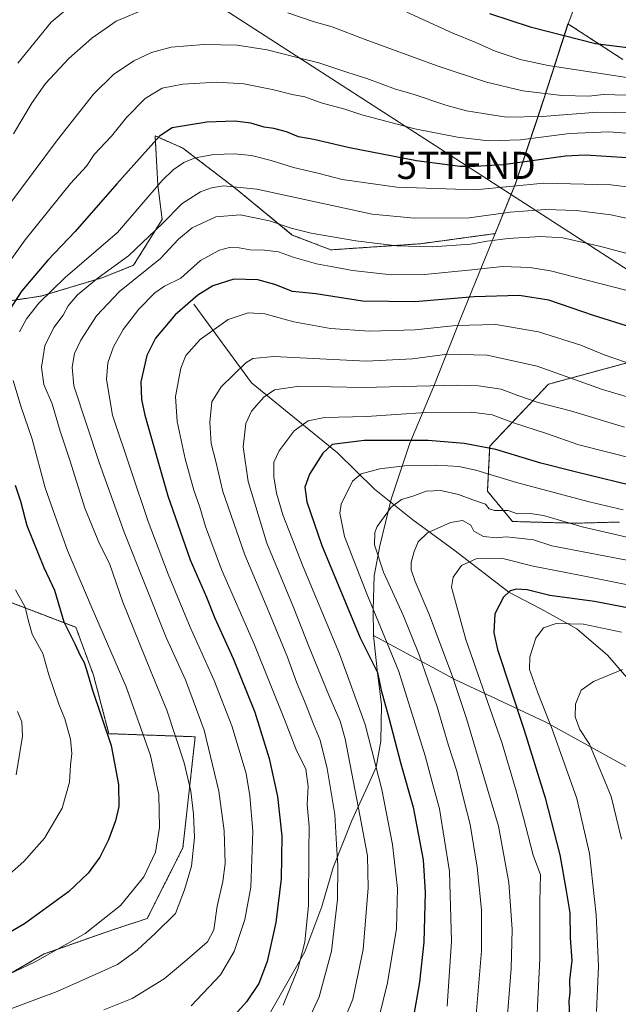
# Model space of a CAD drawing. Units: metres. Extents: x 620605 to 624045, y 4757254 to 4759628.
# Drawn here: x 623537 to 623757, y 4758621 to 4758984 of the extents above; entities that cross this region are included whole.
import ezdxf
from ezdxf.enums import TextEntityAlignment as Align

# ---------------------------------------------------------------- set-up
doc = ezdxf.new("R2010")
doc.units = ezdxf.units.M
doc.header["$MEASUREMENT"] = 0
doc.linetypes.add('TRAZOS', pattern=[0.75, 0.5, -0.25])
doc.layers.get('0').update_dxf_attribs({"lineweight": 5})
for name, color, linetype, lineweight in [('Arbolado forestal', 92, 'TRAZOS', 0), ('Arbolado forestal CxS', 92, 'Continuous', 0), ('Comarca', 2, 'Continuous', 13), ('Comarca CxS', 133, 'Continuous', 0), ('Corriente natural lineal', 142, 'Continuous', 13), ('Curva de nivel maestra', 36, 'Continuous', 30), ('Curva de nivel normal', 36, 'Continuous', 0), ('Entidad de ámbito territorial', 19, 'Continuous', 0), ('Entidad de ámbito territorial CxS', 92, 'Continuous', 0), ('Municipio', 9, 'Continuous', 13), ('Municipio CxS', 142, 'Continuous', 0), ('Pastizal CxS', 92, 'Continuous', 0), ('Tendido', 6, 'Continuous', 0), ('Torre de tendido puntual', 7, 'Continuous', 0)]:
    doc.layers.add(name, color=color, linetype=linetype, lineweight=lineweight)

# ---------------------------------------------------------------- blocks, each defined once
blk = doc.blocks.new('*U150')
at = {"layer": 'Arbolado forestal CxS', "color": 92, "linetype": 'Continuous', "lineweight": 0}
for points in [[(623523.17, 4758626.53, 894.38), (623545.89, 4758639.62, 895.03), (623571.12, 4758648.53, 893.85), (623583.74, 4758652.66, 891.88), (623596.87, 4758678.71, 891.54), (623601.4, 4758719.56, 887.34), (623569.66, 4758720.69, 899.78), (623563.99, 4758742.24, 899.24), (623557.48, 4758759.86, 898.73), (623533.67, 4758768.94, 906.25)], [(623507.3, 4758876.11, 909.83), (623544.72, 4758881.79, 895.42), (623567.39, 4758888.59, 888.97), (623578.73, 4758893.13, 887.4), (623589.26, 4758910.01, 890.35), (623587.66, 4758922.67, 895), (623586.67, 4758940.78, 900.13), (623596.87, 4758936.24, 896.35), (623616.15, 4758921.49, 889.32), (623637.13, 4758904.26, 883.61), (623651.3, 4758898.8, 882.77), (623684.3, 4758901.04, 885.39), (623711.73, 4758904.78, 885.98), (623719.25, 4758923.17, 895.33), (623729.75, 4758954.72, 914.04), (623738.54, 4758982.04, 926.42), (623758.74, 4758968.89, 922.58)], [(623772.52, 4758860.52, 872.48), (623731.41, 4758849.35, 862.65), (623709.76, 4758826.53, 849.41), (623708.93, 4758809.99, 842.07), (623718.14, 4758798.8, 838.73), (623741.05, 4758798.16, 840.11), (623757.58, 4758798.61, 842.22)]]:
    blk.add_polyline3d(points, dxfattribs=at)
blk = doc.blocks.new('*U172')
at = {"layer": 'Curva de nivel normal', "color": 36, "linetype": 'Continuous', "lineweight": 0}
blk.add_polyline3d([(623749.04, 4758618.36, 820), (623749.75, 4758635.16, 820), (623748.89, 4758653.96, 820), (623746.51, 4758676.54, 820), (623741.86, 4758696.86, 820), (623732.72, 4758722.35, 820), (623727.44, 4758735.73, 820), (623724.38, 4758744.34, 820), (623724.52, 4758748.96, 820), (623726.76, 4758755.87, 820), (623729.6, 4758759.61, 820), (623734.27, 4758761.27, 820), (623744.27, 4758760.96, 820), (623758.21, 4758758.03, 820)], dxfattribs=at)
blk = doc.blocks.new('*U189')
at = {"layer": 'Curva de nivel normal', "color": 36, "linetype": 'Continuous', "lineweight": 0}
blk.add_polyline3d([(623758.22, 4758681.85, 815), (623754.47, 4758697.51, 815), (623749.83, 4758708.88, 815), (623746.45, 4758716.78, 815), (623742.89, 4758722.28, 815), (623741.21, 4758726.88, 815), (623741.38, 4758731.55, 815), (623743.36, 4758736.72, 815), (623748, 4758739.94, 815), (623758.68, 4758744.34, 815)], dxfattribs=at)
blk = doc.blocks.new('*U196')
at = {"layer": 'Curva de nivel normal', "color": 36, "linetype": 'Continuous', "lineweight": 0}
for points in [[(623535.58, 4758705.57, 910), (623537.84, 4758719.72, 910), (623537.58, 4758725.1, 910), (623535.97, 4758728.9, 910)], [(623532.88, 4758915.23, 910), (623550.78, 4758939.29, 910), (623563.93, 4758956.1, 910), (623571.38, 4758963.29, 910), (623578.88, 4758968.35, 910), (623585.27, 4758971.5, 910), (623592.52, 4758973.39, 910), (623604.59, 4758974.44, 910), (623616.85, 4758974.15, 910), (623627.89, 4758972.48, 910), (623639.42, 4758969.51, 910), (623646.89, 4758967.6, 910), (623657.52, 4758964.08, 910), (623664.59, 4758961.9, 910), (623675.05, 4758957.99, 910), (623681.57, 4758956.14, 910), (623693.6, 4758952.1, 910), (623701.2, 4758949.94, 910), (623707.36, 4758949.01, 910), (623715.97, 4758947.69, 910), (623729.11, 4758947.84, 910), (623749.53, 4758949.54, 910), (623767.75, 4758949.14, 910)]]:
    blk.add_polyline3d(points, dxfattribs=at)
blk = doc.blocks.new('*U198')
at = {"layer": 'Curva de nivel normal', "color": 36, "linetype": 'Continuous', "lineweight": 0}
for points in [[(623846.58, 4758985.23, 915), (623843.65, 4758975.91, 915), (623838.94, 4758966.54, 915), (623831.81, 4758957.82, 915), (623826.5, 4758953.5, 915), (623821.72, 4758951.47, 915), (623815, 4758950.89, 915), (623798.94, 4758951.79, 915), (623778.94, 4758954.06, 915), (623759.94, 4758955.76, 915), (623751.6, 4758955.96, 915), (623746.29, 4758955.39, 915), (623736.33, 4758955.62, 915), (623721.92, 4758957.38, 915), (623708.62, 4758960.56, 915), (623690.42, 4758966.54, 915), (623663.92, 4758976.21, 915), (623651.78, 4758980.95, 915), (623644.79, 4758982.91, 915), (623635.49, 4758985.99, 915)], [(623583.49, 4758987.62, 915), (623572.38, 4758982.96, 915), (623563.43, 4758976.76, 915), (623554.93, 4758969.2, 915), (623546.26, 4758959.99, 915), (623541.42, 4758953.04, 915), (623534.55, 4758941.49, 915)]]:
    blk.add_polyline3d(points, dxfattribs=at)
blk = doc.blocks.new('*U230')
at = {"layer": 'Curva de nivel normal', "color": 36, "linetype": 'Continuous', "lineweight": 0}
for points in [[(623536.12, 4758967.49, 920), (623548.35, 4758982.64, 920), (623558.06, 4758990.85, 920)], [(623679.29, 4758986.25, 920), (623696.25, 4758978.62, 920), (623704.7, 4758975.07, 920), (623711.79, 4758971.91, 920), (623720.97, 4758968.91, 920), (623731.23, 4758966.68, 920), (623770.64, 4758960.71, 920), (623794.68, 4758959.95, 920), (623807.26, 4758961.4, 920), (623815.02, 4758963.83, 920), (623821.42, 4758967.19, 920), (623828.2, 4758974.08, 920), (623834.5, 4758984.42, 920)]]:
    blk.add_polyline3d(points, dxfattribs=at)
blk = doc.blocks.new('*U236')
at = {"layer": 'Curva de nivel normal', "color": 36, "linetype": 'Continuous', "lineweight": 0}
blk.add_polyline3d([(623652.48, 4758606.23, 860), (623659.36, 4758622.9, 860), (623663.2, 4758641.23, 860), (623665.1, 4758663.9, 860), (623664.81, 4758675.76, 860), (623661.94, 4758690.7, 860), (623656.6, 4758718.76, 860), (623654.7, 4758725.3, 860), (623650.58, 4758734.9, 860), (623643.54, 4758751.9, 860), (623637.51, 4758767.53, 860), (623627.82, 4758790.86, 860), (623620.86, 4758813.48, 860), (623619.02, 4758826.31, 860), (623620.05, 4758834.92, 860), (623622.08, 4758839.36, 860), (623626.69, 4758844.56, 860), (623630.63, 4758847.25, 860), (623639.72, 4758848.59, 860), (623663.04, 4758848.09, 860), (623697.96, 4758849, 860), (623705.65, 4758848.8, 860), (623713.98, 4758847.54, 860), (623720.12, 4758845.15, 860), (623727.65, 4758842.56, 860), (623739.53, 4758839.55, 860), (623759.32, 4758833.47, 860)], dxfattribs=at)
blk = doc.blocks.new('*U249')
at = {"layer": 'Curva de nivel maestra', "color": 36, "linetype": 'Continuous', "lineweight": 30}
blk.add_polyline3d([(623777.59, 4758763.68, 825), (623748.38, 4758769.38, 825), (623731.94, 4758771.55, 825), (623723.6, 4758773.6, 825), (623719.6, 4758773.92, 825), (623717.27, 4758773.23, 825), (623714.9, 4758770.92, 825), (623711.63, 4758764.81, 825), (623711.26, 4758757.85, 825), (623712.63, 4758751.62, 825), (623722.49, 4758721.95, 825), (623730.17, 4758697.13, 825), (623735.59, 4758676.04, 825), (623737.95, 4758662.86, 825), (623739.21, 4758654.68, 825), (623739.37, 4758645.56, 825), (623739.95, 4758637.23, 825), (623739.11, 4758629.9, 825), (623739.25, 4758625.46, 825), (623738.94, 4758622.19, 825), (623739.1, 4758616.67, 825)], dxfattribs=at)
blk = doc.blocks.new('*U266')
at = {"layer": 'Curva de nivel maestra', "color": 36, "linetype": 'Continuous', "lineweight": 30}
blk.add_polyline3d([(623709.73, 4758985.8, 925), (623724.62, 4758980.93, 925), (623748.67, 4758974.77, 925), (623759.53, 4758973.45, 925), (623772.9, 4758972.93, 925), (623790.53, 4758972.83, 925), (623799.17, 4758974.09, 925), (623804.26, 4758975.84, 925), (623811.01, 4758980, 925), (623817.16, 4758985.34, 925)], dxfattribs=at)
blk = doc.blocks.new('5TTEND')
blk.add_text('5TTEND', height=10).set_placement((0, 0), align=Align.MIDDLE_CENTER)

msp = doc.modelspace()

# ---------------------------------------------------------------- linework, layer by layer
at = {"layer": 'Arbolado forestal', "color": 92, "linetype": 'TRAZOS', "lineweight": 0}
for points in [[(623507.3, 4758876.11, 909.83), (623544.72, 4758881.79, 895.42), (623567.39, 4758888.59, 888.97), (623578.73, 4758893.13, 887.4), (623589.25, 4758910.01, 890.35), (623587.66, 4758922.67, 895), (623586.67, 4758940.78, 900.13), (623596.87, 4758936.24, 896.35), (623616.15, 4758921.49, 889.32), (623637.13, 4758904.26, 883.61), (623651.3, 4758898.8, 882.77), (623684.3, 4758901.04, 885.39), (623711.73, 4758904.78, 885.98), (623719.25, 4758923.17, 895.33), (623729.75, 4758954.72, 914.04), (623738.54, 4758982.04, 926.42), (623758.74, 4758968.89, 922.58)], [(623772.52, 4758860.52, 872.48), (623731.41, 4758849.35, 862.65), (623709.76, 4758826.53, 849.41), (623708.93, 4758809.99, 842.07), (623718.14, 4758798.8, 838.73), (623741.05, 4758798.16, 840.11), (623757.58, 4758798.61, 842.22)], [(623523.17, 4758626.53, 894.38), (623545.89, 4758639.62, 895.03), (623571.12, 4758648.53, 893.85), (623583.74, 4758652.66, 891.88), (623596.87, 4758678.71, 891.54), (623601.4, 4758719.56, 887.34), (623569.66, 4758720.69, 899.78), (623563.99, 4758742.25, 899.24), (623557.48, 4758759.86, 898.73), (623533.67, 4758768.94, 906.25)]]:
    msp.add_polyline3d(points, dxfattribs=at)
at = {"layer": 'Comarca', "color": 2, "linetype": 'Continuous', "lineweight": 13}
for points in [[(623666.99, 4758756.84, 847.25), (623666.86, 4758766.37, 845.05), (623667.21, 4758778.84, 842.02), (623669.35, 4758789.81, 839.38), (623673.57, 4758807.03, 840.99), (623680.41, 4758827.6, 848.6), (623689.15, 4758848.57, 859.98), (623699.11, 4758873.75, 871.14), (623713.77, 4758909.6, 888.01), (623719.29, 4758923.11, 895.29), (623728.03, 4758949.34, 910.68), (623729.8, 4758954.66, 914.02), (623737.6, 4758978.9, 925.32), (623738.59, 4758981.99, 926.4), (623746.44, 4759002.82, 933.12)], [(623666.99, 4758756.84, 847.25), (623666.86, 4758766.37, 845.05), (623667.21, 4758778.84, 842.02), (623669.35, 4758789.81, 839.38), (623673.57, 4758807.03, 840.99), (623680.41, 4758827.6, 848.6), (623689.15, 4758848.57, 859.98), (623699.11, 4758873.75, 871.14), (623713.77, 4758909.6, 888.01), (623719.29, 4758923.11, 895.29), (623728.03, 4758949.34, 910.68), (623729.8, 4758954.66, 914.02), (623737.6, 4758978.9, 925.32), (623738.59, 4758981.99, 926.4), (623746.44, 4759002.82, 933.12)], [(624023.82, 4758462.83, 719.44), (624023.67, 4758463.01, 719.48), (624005.85, 4758486.73, 726.77), (623987.54, 4758509.55, 743.69), (623972.43, 4758530.78, 752.65), (623944.07, 4758568.81, 775.03), (623921.84, 4758597.66, 783.37), (623908.63, 4758617.58, 786.31), (623901.75, 4758627.95, 787.86), (623893.69, 4758638.49, 789.23), (623887.51, 4758643.34, 788.27), (623876.61, 4758648.87, 787.47), (623857.5, 4758658.37, 785.87), (623849.18, 4758662.51, 785.73), (623809.54, 4758684.44, 794.49), (623767.9, 4758704.18, 808.7), (623730.44, 4758724.89, 820.21), (623698.28, 4758739.96, 834.62), (623697.21, 4758740.54, 835.08), (623694.75, 4758741.87, 836.28), (623666.99, 4758756.84, 847.25)], [(624023.82, 4758462.83, 719.44), (624023.67, 4758463.01, 719.48), (624005.85, 4758486.73, 726.77), (623987.54, 4758509.55, 743.69), (623972.43, 4758530.78, 752.65), (623944.07, 4758568.81, 775.03), (623921.84, 4758597.66, 783.37), (623908.63, 4758617.58, 786.31), (623901.75, 4758627.95, 787.86), (623893.69, 4758638.49, 789.23), (623887.51, 4758643.34, 788.27), (623876.61, 4758648.87, 787.47), (623857.5, 4758658.37, 785.87), (623849.18, 4758662.51, 785.73), (623809.54, 4758684.44, 794.49), (623767.9, 4758704.18, 808.7), (623730.44, 4758724.89, 820.21), (623698.28, 4758739.96, 834.62), (623697.21, 4758740.54, 835.08), (623694.75, 4758741.87, 836.28), (623666.99, 4758756.84, 847.25)]]:
    msp.add_polyline3d(points, dxfattribs=at)
at = {"layer": 'Comarca CxS', "color": 133, "linetype": 'Continuous', "lineweight": 0}
for points in [[(623767.9, 4758704.18, 808.7), (623730.44, 4758724.89, 820.21), (623698.28, 4758739.96, 834.62), (623697.21, 4758740.54, 835.08), (623694.75, 4758741.87, 836.28), (623666.99, 4758756.84, 847.25), (623666.86, 4758766.37, 845.05), (623667.21, 4758778.84, 842.02), (623669.35, 4758789.81, 839.38), (623673.57, 4758807.03, 840.99), (623680.41, 4758827.6, 848.6), (623689.15, 4758848.57, 859.98), (623699.11, 4758873.75, 871.14), (623713.77, 4758909.6, 888.01), (623719.29, 4758923.11, 895.29), (623728.03, 4758949.34, 910.68), (623729.8, 4758954.66, 914.02), (623737.6, 4758978.9, 925.32), (623738.59, 4758981.99, 926.4), (623746.44, 4759002.82, 933.12)], [(623746.44, 4759002.82, 933.12), (623738.59, 4758981.99, 926.4), (623737.6, 4758978.9, 925.32), (623729.8, 4758954.66, 914.02), (623728.03, 4758949.34, 910.68), (623719.29, 4758923.11, 895.29), (623713.77, 4758909.6, 888.01), (623699.11, 4758873.75, 871.14), (623689.15, 4758848.57, 859.98), (623680.41, 4758827.6, 848.6), (623673.57, 4758807.03, 840.99), (623669.35, 4758789.81, 839.38), (623667.21, 4758778.84, 842.02), (623666.86, 4758766.37, 845.05), (623666.99, 4758756.84, 847.25), (623694.75, 4758741.87, 836.28), (623697.21, 4758740.54, 835.08), (623698.28, 4758739.96, 834.62), (623730.44, 4758724.89, 820.21), (623767.9, 4758704.18, 808.7)], [(623767.9, 4758704.18, 808.7), (623730.44, 4758724.89, 820.21), (623698.28, 4758739.96, 834.62), (623697.21, 4758740.54, 835.08), (623694.75, 4758741.87, 836.28), (623666.99, 4758756.84, 847.25), (623666.86, 4758766.37, 845.05), (623667.21, 4758778.84, 842.02), (623669.35, 4758789.81, 839.38), (623673.57, 4758807.03, 840.99), (623680.41, 4758827.6, 848.6), (623689.15, 4758848.57, 859.98), (623699.11, 4758873.75, 871.14), (623713.77, 4758909.6, 888.01), (623719.29, 4758923.11, 895.29), (623728.03, 4758949.34, 910.68), (623729.8, 4758954.66, 914.02), (623737.6, 4758978.9, 925.32), (623738.59, 4758981.99, 926.4), (623746.44, 4759002.82, 933.12)], [(623746.44, 4759002.82, 933.12), (623738.59, 4758981.99, 926.4), (623737.6, 4758978.9, 925.32), (623729.8, 4758954.66, 914.02), (623728.03, 4758949.34, 910.68), (623719.29, 4758923.11, 895.29), (623713.77, 4758909.6, 888.01), (623699.11, 4758873.75, 871.14), (623689.15, 4758848.57, 859.98), (623680.41, 4758827.6, 848.6), (623673.57, 4758807.03, 840.99), (623669.35, 4758789.81, 839.38), (623667.21, 4758778.84, 842.02), (623666.86, 4758766.37, 845.05), (623666.99, 4758756.84, 847.25), (623694.75, 4758741.87, 836.28), (623697.21, 4758740.54, 835.08), (623698.28, 4758739.96, 834.62), (623730.44, 4758724.89, 820.21), (623767.9, 4758704.18, 808.7)]]:
    msp.add_polyline3d(points, dxfattribs=at)
at = {"layer": 'Corriente natural lineal', "color": 142, "linetype": 'Continuous', "lineweight": 13}
msp.add_polyline3d([(623600.92, 4758878.78, 874.03), (623622.17, 4758849.79, 862.06), (623653.78, 4758824.04, 848.62), (623667.35, 4758810.72, 842.85), (623681.43, 4758799.46, 837.58), (623697.04, 4758787.94, 832.01), (623716.75, 4758772.83, 824.89), (623728.53, 4758766.69, 822.22), (623741.84, 4758759.27, 819.14), (623753.1, 4758749.54, 816.37), (623760.27, 4758741.35, 814.27), (623770, 4758732.9, 810.33), (623776.91, 4758727.78, 808.75), (623782.29, 4758722.4, 807.37), (623804.82, 4758701.66, 797.74), (623818.13, 4758687.33, 793.9), (623830.93, 4758667.87, 785.07), (623840.65, 4758648.67, 781.09), (623843.73, 4758636.9, 779.13), (623846.29, 4758624.35, 776.52), (623863.18, 4758572.9, 764.57)], dxfattribs=at)
at = {"layer": 'Curva de nivel maestra', "color": 36, "linetype": 'Continuous', "lineweight": 30}
for points in [[(623760.36, 4758932.68, 900), (623744.89, 4758933.65, 900), (623737.6, 4758933.24, 900), (623714.66, 4758930.12, 900), (623704.47, 4758929.44, 900), (623698.87, 4758929.43, 900), (623682.85, 4758931.56, 900), (623658.18, 4758936.4, 900), (623645, 4758939.43, 900), (623639.38, 4758940.41, 900), (623635.02, 4758942.19, 900), (623630.29, 4758943.5, 900), (623626.76, 4758944.01, 900), (623621.9, 4758945.45, 900), (623616.01, 4758946.21, 900), (623605.74, 4758945.82, 900), (623592.91, 4758943.76, 900), (623588.25, 4758940.68, 900), (623572.52, 4758923.16, 900), (623557.21, 4758905.58, 900), (623547.12, 4758894.97, 900), (623537.56, 4758883.73, 900), (623526.98, 4758867.5, 900)], [(623762.01, 4758870.25, 875), (623747.91, 4758874.62, 875), (623731.58, 4758880.31, 875), (623720.56, 4758881.97, 875), (623704.08, 4758881.5, 875), (623682.27, 4758879.68, 875), (623662.98, 4758879.94, 875), (623645.75, 4758882.62, 875), (623637.18, 4758883.48, 875), (623630.76, 4758886.08, 875), (623624.48, 4758887.74, 875), (623615.6, 4758887.97, 875), (623607.94, 4758885.52, 875), (623602.35, 4758882.1, 875), (623594.04, 4758874.86, 875), (623586.85, 4758866.23, 875), (623583.6, 4758859.9, 875), (623581.36, 4758850.23, 875), (623581.62, 4758843.7, 875), (623582.92, 4758837.96, 875), (623591.32, 4758808.21, 875), (623599.54, 4758784.64, 875), (623605.57, 4758770.9, 875), (623608.63, 4758763.23, 875), (623615.43, 4758748.33, 875), (623623.29, 4758728.58, 875), (623628.61, 4758711.57, 875), (623631.67, 4758697.57, 875), (623633.29, 4758682.99, 875), (623633.06, 4758667.23, 875), (623631.03, 4758651.23, 875), (623627.86, 4758636.85, 875), (623624.76, 4758628.72, 875), (623620.3, 4758622.01, 875), (623616.03, 4758617.18, 875)], [(623765.92, 4758811.12, 850), (623741.69, 4758816.96, 850), (623728.6, 4758820.26, 850), (623712.04, 4758825.29, 850), (623700.4, 4758827.5, 850), (623687.18, 4758828.62, 850), (623663.6, 4758828.6, 850), (623651.79, 4758827.15, 850), (623648.39, 4758823.9, 850), (623643.52, 4758816.28, 850), (623641.79, 4758811.42, 850), (623642.42, 4758806.05, 850), (623647.94, 4758789.98, 850), (623662.16, 4758756, 850), (623668.49, 4758743.22, 850), (623669.83, 4758736.74, 850), (623672.63, 4758726.58, 850), (623677.08, 4758709.55, 850), (623681.65, 4758693.64, 850), (623685.25, 4758674.2, 850), (623685.98, 4758662.27, 850), (623685.48, 4758643.88, 850), (623683.9, 4758629.27, 850), (623679.48, 4758603.9, 850)], [(623535.12, 4758812.2, 900), (623537.14, 4758806.28, 900), (623539.42, 4758797.38, 900), (623545.66, 4758781.92, 900), (623549.68, 4758773.48, 900), (623553.08, 4758761.9, 900), (623557.1, 4758753.79, 900), (623559.11, 4758749.46, 900), (623560.51, 4758746.95, 900), (623561.54, 4758743.88, 900), (623563.44, 4758737.09, 900), (623570.53, 4758716.37, 900), (623573.24, 4758702.02, 900), (623573.26, 4758693.9, 900), (623572.09, 4758688.56, 900), (623569.52, 4758681.56, 900), (623566.31, 4758675.23, 900), (623562.05, 4758669.38, 900), (623554.76, 4758662.52, 900), (623538.64, 4758650.72, 900), (623526.2, 4758643.62, 900)]]:
    msp.add_polyline3d(points, dxfattribs=at)
at = {"layer": 'Curva de nivel normal', "color": 36, "linetype": 'Continuous', "lineweight": 0}
for points in [[(623526.22, 4758885, 905), (623538.83, 4758902.54, 905), (623555.58, 4758923.2, 905), (623561.42, 4758929.56, 905), (623564.27, 4758933.84, 905), (623570.65, 4758940.67, 905), (623576.18, 4758947.52, 905), (623583, 4758954.5, 905), (623589.27, 4758958.26, 905), (623596.85, 4758959.84, 905), (623609.42, 4758960.49, 905), (623619.24, 4758959.87, 905), (623630.37, 4758957.76, 905), (623637.04, 4758956.04, 905), (623641.69, 4758955.08, 905), (623647.7, 4758952.88, 905), (623656.4, 4758950.58, 905), (623662.72, 4758948.56, 905), (623682.24, 4758943.31, 905), (623697.94, 4758940.26, 905), (623709.27, 4758938.93, 905), (623721.09, 4758939.28, 905), (623739.09, 4758941.63, 905), (623753.58, 4758942.21, 905), (623770.05, 4758941.05, 905)], [(623536.81, 4758868.56, 895), (623539.32, 4758873.4, 895), (623543.91, 4758879.23, 895), (623553.51, 4758888.59, 895), (623572.8, 4758905.23, 895), (623589.26, 4758924.36, 895), (623593.27, 4758928.23, 895), (623597.18, 4758930.99, 895), (623601.38, 4758932.67, 895), (623608.3, 4758933.93, 895), (623615.85, 4758934.14, 895), (623622.07, 4758933.48, 895), (623629.34, 4758931.71, 895), (623637.6, 4758929.13, 895), (623646.54, 4758927.01, 895), (623655.43, 4758924.7, 895), (623675.64, 4758921.93, 895), (623704.41, 4758920.89, 895), (623729.68, 4758923.38, 895), (623754.3, 4758922.78, 895), (623773.96, 4758920.25, 895)], [(623763.4, 4758909.76, 890), (623754.36, 4758911.65, 890), (623741.6, 4758913.29, 890), (623730.27, 4758913.6, 890), (623717.27, 4758912.7, 890), (623702.27, 4758910.64, 890), (623682.08, 4758910.42, 890), (623666.53, 4758911.97, 890), (623624.04, 4758921.12, 890), (623611.84, 4758922.36, 890), (623607.46, 4758921.67, 890), (623603.38, 4758920.14, 890), (623596.6, 4758915.86, 890), (623589.4, 4758908.45, 890), (623576.8, 4758896.58, 890), (623565.74, 4758888.51, 890), (623558.1, 4758882.18, 890), (623554.6, 4758878.22, 890), (623552.77, 4758874.7, 890), (623549.34, 4758870.19, 890), (623546.09, 4758863.41, 890), (623544.82, 4758855.63, 890), (623545.65, 4758849.18, 890), (623548.75, 4758842.07, 890), (623551.72, 4758832.01, 890), (623555.34, 4758820.96, 890), (623560.74, 4758803.7, 890), (623566.23, 4758790.52, 890), (623569.93, 4758783.38, 890), (623574.8, 4758769.06, 890), (623584.92, 4758743.95, 890), (623591.02, 4758729.33, 890), (623597.34, 4758709.94, 890), (623599.77, 4758699.56, 890), (623600.78, 4758691.05, 890), (623601.16, 4758682.49, 890), (623600.1, 4758671.94, 890), (623597.47, 4758663.2, 890), (623594.14, 4758654.52, 890), (623586.74, 4758647.23, 890), (623580.11, 4758640.96, 890), (623572.83, 4758635.69, 890), (623550.58, 4758625.79, 890), (623529.91, 4758618.03, 890)], [(623567.76, 4758618.99, 885), (623578.22, 4758623.17, 885), (623590.03, 4758630.39, 885), (623598.3, 4758637.43, 885), (623605.87, 4758644.03, 885), (623608.3, 4758648.51, 885), (623609.48, 4758657.23, 885), (623611.62, 4758666.23, 885), (623612.4, 4758672.9, 885), (623612.03, 4758684.9, 885), (623610.11, 4758699.56, 885), (623604.72, 4758721.97, 885), (623597.89, 4758740.57, 885), (623590.76, 4758756.11, 885), (623575.26, 4758794.9, 885), (623566.04, 4758820.56, 885), (623556.77, 4758848.68, 885), (623556.18, 4758855.66, 885), (623557.04, 4758860.66, 885), (623559.31, 4758865.58, 885), (623565.13, 4758874.49, 885), (623573.6, 4758883.44, 885), (623588.61, 4758895.6, 885), (623595.28, 4758902.78, 885), (623600.27, 4758906.96, 885), (623608.94, 4758911, 885), (623617.98, 4758911.63, 885), (623628.8, 4758909.43, 885), (623636.68, 4758906.75, 885), (623644.05, 4758904.97, 885), (623660.45, 4758902.14, 885), (623675.59, 4758900.31, 885), (623688.58, 4758899.88, 885), (623702.64, 4758900.94, 885), (623708.79, 4758902.04, 885), (623716.52, 4758903, 885), (623728.46, 4758903.72, 885), (623736.66, 4758903.27, 885), (623750.67, 4758900.05, 885), (623774.96, 4758893.47, 885)], [(623759.82, 4758883.94, 880), (623732.13, 4758891.09, 880), (623724.56, 4758892.31, 880), (623714.42, 4758892.71, 880), (623703.21, 4758891.5, 880), (623685.77, 4758889.74, 880), (623673.63, 4758889.63, 880), (623659.23, 4758891.24, 880), (623651.42, 4758892.72, 880), (623646.01, 4758893.64, 880), (623637.44, 4758896.07, 880), (623632.06, 4758898.02, 880), (623626.87, 4758898.73, 880), (623621.62, 4758898.84, 880), (623617.64, 4758899.5, 880), (623614.01, 4758899.63, 880), (623610.32, 4758898.69, 880), (623603.38, 4758894.86, 880), (623596.06, 4758888.34, 880), (623590.05, 4758885.44, 880), (623586.49, 4758882.94, 880), (623580.69, 4758876.98, 880), (623574.94, 4758869.52, 880), (623571.28, 4758863.04, 880), (623569.3, 4758857.26, 880), (623568.73, 4758851.02, 880), (623571.01, 4758837.97, 880), (623577.88, 4758817.43, 880), (623584.13, 4758798.77, 880), (623591.42, 4758779.46, 880), (623599.59, 4758759.88, 880), (623608.4, 4758740.32, 880), (623614.93, 4758723.59, 880), (623620.13, 4758706.09, 880), (623621.52, 4758697.82, 880), (623622.65, 4758684.83, 880), (623621.86, 4758664.22, 880), (623619.65, 4758652.23, 880), (623615.78, 4758640.56, 880), (623610.71, 4758631.9, 880), (623599.88, 4758620.56, 880)], [(623633.76, 4758620.8, 870), (623639.13, 4758633.96, 870), (623641.72, 4758643.9, 870), (623643.04, 4758657.51, 870), (623643.16, 4758677.43, 870), (623643.39, 4758686.54, 870), (623642.6, 4758694.65, 870), (623642.97, 4758701.23, 870), (623642.07, 4758707.64, 870), (623638.4, 4758715.09, 870), (623634.54, 4758725.32, 870), (623623.21, 4758753.45, 870), (623611.05, 4758781.16, 870), (623605.2, 4758796.99, 870), (623603.13, 4758804.09, 870), (623600.91, 4758810.39, 870), (623597.75, 4758821.9, 870), (623594.76, 4758835.62, 870), (623594.21, 4758844.81, 870), (623596.1, 4758855.3, 870), (623597.9, 4758859.92, 870), (623603.2, 4758865.76, 870), (623613.48, 4758873.12, 870), (623620.9, 4758875.62, 870), (623627, 4758875.22, 870), (623637.7, 4758872.34, 870), (623651.17, 4758869.87, 870), (623665.5, 4758868.85, 870), (623682.39, 4758869.35, 870), (623697.35, 4758870.98, 870), (623712.04, 4758871.32, 870), (623727.71, 4758868.61, 870), (623743.24, 4758863.7, 870), (623751.88, 4758860.19, 870), (623760.06, 4758857.33, 870)], [(623641.56, 4758612.14, 865), (623647.05, 4758623.86, 865), (623651.55, 4758640.66, 865), (623653.8, 4758659.68, 865), (623653.91, 4758672.22, 865), (623653.4, 4758679.87, 865), (623652.83, 4758690.97, 865), (623649.96, 4758707.88, 865), (623647.36, 4758718.32, 865), (623644.89, 4758724.18, 865), (623641.63, 4758732.69, 865), (623638.69, 4758739.6, 865), (623635.31, 4758748.9, 865), (623628.55, 4758765.56, 865), (623619.72, 4758786.56, 865), (623611.55, 4758809.9, 865), (623609.01, 4758820.9, 865), (623607.28, 4758827.56, 865), (623606.82, 4758835.31, 865), (623607.5, 4758842.84, 865), (623610.94, 4758848.43, 865), (623620.07, 4758857.21, 865), (623622.67, 4758858.82, 865), (623630.32, 4758859.59, 865), (623652.2, 4758858.49, 865), (623664.28, 4758857.77, 865), (623681.31, 4758858.65, 865), (623694.15, 4758860.34, 865), (623708.8, 4758860.04, 865), (623727.28, 4758856.01, 865), (623751.22, 4758847.44, 865), (623766.11, 4758842.97, 865)], [(623525.78, 4758628.85, 895), (623542.47, 4758636.72, 895), (623560.87, 4758647.08, 895), (623573.86, 4758657.42, 895), (623582.47, 4758668.01, 895), (623586.83, 4758677.11, 895), (623588.31, 4758686.1, 895), (623588.07, 4758698.15, 895), (623584.95, 4758712.64, 895), (623576.04, 4758737.91, 895), (623563.44, 4758766.8, 895), (623554.45, 4758788.07, 895), (623549.83, 4758800.79, 895), (623546.19, 4758811.16, 895), (623541.4, 4758829.08, 895), (623537.23, 4758841.2, 895), (623534.38, 4758850.67, 895)], [(623665.71, 4758602.51, 855), (623672.21, 4758628.98, 855), (623675.46, 4758648.96, 855), (623675.89, 4758663.66, 855), (623673.97, 4758679.9, 855), (623670.02, 4758700.08, 855), (623663.94, 4758724.05, 855), (623654.46, 4758750.08, 855), (623641.12, 4758782.16, 855), (623633.62, 4758801.26, 855), (623631.28, 4758809.18, 855), (623630.36, 4758815.22, 855), (623630.38, 4758820.64, 855), (623632.24, 4758824.87, 855), (623637.84, 4758832.13, 855), (623643.02, 4758835.87, 855), (623649.01, 4758837.03, 855), (623664.45, 4758837.48, 855), (623686.25, 4758838.9, 855), (623703.12, 4758839.1, 855), (623710.72, 4758838.01, 855), (623718.56, 4758835.18, 855), (623730.63, 4758831.24, 855), (623742.6, 4758827.01, 855), (623762.94, 4758821.82, 855)], [(623694.06, 4758620.35, 845), (623695.71, 4758644.33, 845), (623694.98, 4758669.94, 845), (623691.27, 4758692.98, 845), (623688.92, 4758701.48, 845), (623685.96, 4758712.56, 845), (623676.27, 4758743.56, 845), (623664.56, 4758772.23, 845), (623656.33, 4758793.23, 845), (623654.68, 4758801.82, 845), (623655.11, 4758805.23, 845), (623659.27, 4758813.7, 845), (623662.41, 4758816.3, 845), (623669.31, 4758818.14, 845), (623678.44, 4758819.32, 845), (623690.27, 4758819.52, 845), (623698.44, 4758819, 845), (623704.67, 4758817.75, 845), (623719.62, 4758813.12, 845), (623746.4, 4758806.02, 845), (623758.84, 4758803.11, 845)], [(623704.56, 4758614.26, 840), (623706.76, 4758640.77, 840), (623706.79, 4758655.86, 840), (623705.17, 4758671.56, 840), (623702.58, 4758687.23, 840), (623700.21, 4758696.3, 840), (623697.61, 4758706.84, 840), (623694.58, 4758716.3, 840), (623690.4, 4758730.61, 840), (623683.79, 4758749.76, 840), (623677.88, 4758764.36, 840), (623670.71, 4758780.12, 840), (623667.36, 4758790.19, 840), (623667.44, 4758794.69, 840), (623668.32, 4758796.98, 840), (623673.46, 4758804.09, 840), (623677.34, 4758806.94, 840), (623681.45, 4758808.18, 840), (623686.38, 4758809.99, 840), (623691.73, 4758810.2, 840), (623698.33, 4758808.74, 840), (623703.5, 4758806.77, 840), (623708.16, 4758805.13, 840), (623709.53, 4758803.47, 840), (623711.58, 4758802.86, 840), (623716.52, 4758802.79, 840), (623719.94, 4758801.58, 840), (623724.6, 4758801.8, 840), (623729.6, 4758800.96, 840), (623743.76, 4758796.87, 840), (623766.56, 4758791.58, 840)], [(623715.4, 4758606.23, 835), (623717.65, 4758634.23, 835), (623718.06, 4758648.56, 835), (623716.77, 4758665.91, 835), (623713, 4758686.69, 835), (623701.26, 4758726.22, 835), (623696.08, 4758741.71, 835), (623687.32, 4758764.94, 835), (623682.29, 4758776.66, 835), (623680.91, 4758780.96, 835), (623680.84, 4758783.68, 835), (623681.97, 4758787.76, 835), (623683.39, 4758791.33, 835), (623686.86, 4758794.57, 835), (623695.34, 4758798.44, 835), (623699.78, 4758799.15, 835), (623702.83, 4758797.46, 835), (623703.95, 4758795.2, 835), (623707.5, 4758793.29, 835), (623712.24, 4758792.82, 835), (623715.84, 4758793.14, 835), (623720.5, 4758792.68, 835), (623725.84, 4758792.01, 835), (623732.66, 4758789.84, 835), (623760.78, 4758784.41, 835)], [(623727.03, 4758612.56, 830), (623728.2, 4758637.9, 830), (623728.17, 4758658.9, 830), (623728.43, 4758668.67, 830), (623725.8, 4758675.98, 830), (623722.22, 4758689.67, 830), (623719.47, 4758699.7, 830), (623714.38, 4758717.12, 830), (623701.02, 4758755.37, 830), (623697.21, 4758769.23, 830), (623695.68, 4758774.65, 830), (623696.27, 4758778.25, 830), (623699.44, 4758782.65, 830), (623704.84, 4758785.04, 830), (623714.61, 4758785.2, 830), (623725.74, 4758782.4, 830), (623742.82, 4758779.01, 830), (623794.82, 4758768.63, 830)], [(623527.51, 4758664.13, 905), (623538.35, 4758673.67, 905), (623545.92, 4758682.17, 905), (623552.4, 4758693.3, 905), (623555.16, 4758702.88, 905), (623555.57, 4758709.06, 905), (623555.96, 4758713.38, 905), (623555.57, 4758718.73, 905), (623553.47, 4758726.1, 905), (623551.18, 4758731.51, 905), (623547.54, 4758742.3, 905), (623545.38, 4758750.23, 905), (623543.47, 4758753.56, 905), (623541.43, 4758757.34, 905), (623540.11, 4758762.07, 905), (623538.9, 4758767.31, 905), (623535.23, 4758773.67, 905)]]:
    msp.add_polyline3d(points, dxfattribs=at)
at = {"layer": 'Entidad de ámbito territorial', "color": 19, "linetype": 'Continuous', "lineweight": 0}
for points in [[(623666.99, 4758756.84, 847.25), (623666.86, 4758766.37, 845.05), (623667.21, 4758778.84, 842.02), (623669.35, 4758789.81, 839.38), (623673.57, 4758807.03, 840.99), (623680.41, 4758827.6, 848.6), (623689.15, 4758848.57, 859.98), (623699.11, 4758873.75, 871.14), (623713.77, 4758909.6, 888.01), (623719.29, 4758923.11, 895.29), (623728.03, 4758949.34, 910.68), (623729.8, 4758954.66, 914.02), (623737.6, 4758978.9, 925.32), (623738.59, 4758981.99, 926.4), (623746.44, 4759002.82, 933.12)], [(623666.99, 4758756.84, 847.25), (623666.86, 4758766.37, 845.05), (623667.21, 4758778.84, 842.02), (623669.35, 4758789.81, 839.38), (623673.57, 4758807.03, 840.99), (623680.41, 4758827.6, 848.6), (623689.15, 4758848.57, 859.98), (623699.11, 4758873.75, 871.14), (623713.77, 4758909.6, 888.01), (623719.29, 4758923.11, 895.29), (623728.03, 4758949.34, 910.68), (623729.8, 4758954.66, 914.02), (623737.6, 4758978.9, 925.32), (623738.59, 4758981.99, 926.4), (623746.44, 4759002.82, 933.12)], [(623666.99, 4758756.84, 847.25), (623668.35, 4758744.15, 849.8), (623669.97, 4758731.33, 850.54), (623669.69, 4758717.98, 852.68), (623667.95, 4758708.41, 855.02), (623664.16, 4758699.95, 858), (623659.02, 4758688.67, 861.65), (623652.2, 4758671.39, 865.91), (623648.01, 4758657.07, 867.67), (623641.69, 4758640.43, 869.62), (623626.52, 4758613.59, 871.16)], [(624023.82, 4758462.83, 719.44), (624023.67, 4758463.01, 719.48), (624005.85, 4758486.73, 726.77), (623987.54, 4758509.55, 743.69), (623972.43, 4758530.78, 752.65), (623944.07, 4758568.81, 775.03), (623921.84, 4758597.66, 783.37), (623908.63, 4758617.58, 786.31), (623901.75, 4758627.95, 787.86), (623893.69, 4758638.49, 789.23), (623887.51, 4758643.34, 788.27), (623876.61, 4758648.87, 787.47), (623857.5, 4758658.37, 785.87), (623849.18, 4758662.51, 785.73), (623809.54, 4758684.44, 794.49), (623767.9, 4758704.18, 808.7), (623730.44, 4758724.89, 820.21), (623698.28, 4758739.96, 834.62), (623697.21, 4758740.54, 835.08), (623694.75, 4758741.87, 836.28), (623666.99, 4758756.84, 847.25)]]:
    msp.add_polyline3d(points, dxfattribs=at)
at = {"layer": 'Entidad de ámbito territorial CxS', "color": 92, "linetype": 'Continuous', "lineweight": 0}
for points in [[(623746.44, 4759002.82, 933.12), (623738.59, 4758981.99, 926.4), (623737.6, 4758978.9, 925.32), (623729.8, 4758954.66, 914.02), (623728.03, 4758949.34, 910.68), (623719.29, 4758923.11, 895.29), (623713.77, 4758909.6, 888.01), (623699.11, 4758873.75, 871.14), (623689.15, 4758848.57, 859.98), (623680.41, 4758827.6, 848.6), (623673.57, 4758807.03, 840.99), (623669.35, 4758789.81, 839.38), (623667.21, 4758778.84, 842.02), (623666.86, 4758766.37, 845.05), (623666.99, 4758756.84, 847.25), (623666.99, 4758756.84, 847.25), (623668.35, 4758744.15, 849.8), (623669.97, 4758731.33, 850.54), (623669.69, 4758717.98, 852.68), (623667.95, 4758708.41, 855.02), (623664.16, 4758699.95, 858), (623659.02, 4758688.67, 861.65), (623652.2, 4758671.39, 865.91), (623648.01, 4758657.07, 867.67), (623641.69, 4758640.43, 869.62), (623626.52, 4758613.59, 871.16)], [(623746.44, 4759002.82, 933.12), (623738.59, 4758981.99, 926.4), (623737.6, 4758978.9, 925.32), (623729.8, 4758954.66, 914.02), (623728.03, 4758949.34, 910.68), (623719.29, 4758923.11, 895.29), (623713.77, 4758909.6, 888.01), (623699.11, 4758873.75, 871.14), (623689.15, 4758848.57, 859.98), (623680.41, 4758827.6, 848.6), (623673.57, 4758807.03, 840.99), (623669.35, 4758789.81, 839.38), (623667.21, 4758778.84, 842.02), (623666.86, 4758766.37, 845.05), (623666.99, 4758756.84, 847.25), (623666.99, 4758756.84, 847.25), (623668.35, 4758744.15, 849.8), (623669.97, 4758731.33, 850.54), (623669.69, 4758717.97, 852.68), (623667.95, 4758708.41, 855.02), (623664.16, 4758699.95, 858), (623659.02, 4758688.67, 861.65), (623652.2, 4758671.39, 865.91), (623648.01, 4758657.07, 867.67), (623641.69, 4758640.43, 869.62), (623626.52, 4758613.59, 871.16)], [(623767.9, 4758704.18, 808.7), (623730.44, 4758724.89, 820.21), (623698.28, 4758739.96, 834.62), (623697.21, 4758740.54, 835.08), (623694.75, 4758741.87, 836.28), (623666.99, 4758756.84, 847.25), (623666.86, 4758766.37, 845.05), (623667.21, 4758778.84, 842.02), (623669.35, 4758789.81, 839.38), (623673.57, 4758807.03, 840.99), (623680.41, 4758827.6, 848.6), (623689.15, 4758848.57, 859.98), (623699.11, 4758873.75, 871.14), (623713.77, 4758909.6, 888.01), (623719.29, 4758923.11, 895.29), (623728.03, 4758949.34, 910.68), (623729.8, 4758954.66, 914.02), (623737.6, 4758978.9, 925.32), (623738.59, 4758981.99, 926.4), (623746.44, 4759002.82, 933.12)], [(623767.9, 4758704.18, 808.7), (623730.44, 4758724.89, 820.21), (623698.28, 4758739.96, 834.62), (623697.21, 4758740.54, 835.08), (623694.75, 4758741.87, 836.28), (623666.99, 4758756.84, 847.25), (623666.86, 4758766.37, 845.05), (623667.21, 4758778.84, 842.02), (623669.35, 4758789.81, 839.38), (623673.57, 4758807.03, 840.99), (623680.41, 4758827.6, 848.6), (623689.15, 4758848.57, 859.98), (623699.11, 4758873.75, 871.14), (623713.77, 4758909.6, 888.01), (623719.29, 4758923.11, 895.29), (623728.03, 4758949.34, 910.68), (623729.8, 4758954.66, 914.02), (623737.6, 4758978.9, 925.32), (623738.59, 4758981.99, 926.4), (623746.44, 4759002.82, 933.12)]]:
    msp.add_polyline3d(points, dxfattribs=at)
at = {"layer": 'Municipio', "color": 9, "linetype": 'Continuous', "lineweight": 13}
for points in [[(623666.99, 4758756.84, 847.25), (623666.86, 4758766.37, 845.05), (623667.21, 4758778.84, 842.02), (623669.35, 4758789.81, 839.38), (623673.57, 4758807.03, 840.99), (623680.41, 4758827.6, 848.6), (623689.15, 4758848.57, 859.98), (623699.11, 4758873.75, 871.14), (623713.77, 4758909.6, 888.01), (623719.29, 4758923.11, 895.29), (623728.03, 4758949.34, 910.68), (623729.8, 4758954.66, 914.02), (623737.6, 4758978.9, 925.32), (623738.59, 4758981.99, 926.4), (623746.44, 4759002.82, 933.12)], [(623666.99, 4758756.84, 847.25), (623666.86, 4758766.37, 845.05), (623667.21, 4758778.84, 842.02), (623669.35, 4758789.81, 839.38), (623673.57, 4758807.03, 840.99), (623680.41, 4758827.6, 848.6), (623689.15, 4758848.57, 859.98), (623699.11, 4758873.75, 871.14), (623713.77, 4758909.6, 888.01), (623719.29, 4758923.11, 895.29), (623728.03, 4758949.34, 910.68), (623729.8, 4758954.66, 914.02), (623737.6, 4758978.9, 925.32), (623738.59, 4758981.99, 926.4), (623746.44, 4759002.82, 933.12)], [(624023.82, 4758462.83, 719.44), (624023.67, 4758463.01, 719.48), (624005.85, 4758486.73, 726.77), (623987.54, 4758509.55, 743.69), (623972.43, 4758530.78, 752.65), (623944.07, 4758568.81, 775.03), (623921.84, 4758597.66, 783.37), (623908.63, 4758617.58, 786.31), (623901.75, 4758627.95, 787.86), (623893.69, 4758638.49, 789.23), (623887.51, 4758643.34, 788.27), (623876.61, 4758648.87, 787.47), (623857.5, 4758658.37, 785.87), (623849.18, 4758662.51, 785.73), (623809.54, 4758684.44, 794.49), (623767.9, 4758704.18, 808.7), (623730.44, 4758724.89, 820.21), (623698.28, 4758739.96, 834.62), (623697.21, 4758740.54, 835.08), (623694.75, 4758741.87, 836.28), (623666.99, 4758756.84, 847.25)], [(624023.82, 4758462.83, 719.44), (624023.67, 4758463.01, 719.48), (624005.85, 4758486.73, 726.77), (623987.54, 4758509.55, 743.69), (623972.43, 4758530.78, 752.65), (623944.07, 4758568.81, 775.03), (623921.84, 4758597.66, 783.37), (623908.63, 4758617.58, 786.31), (623901.75, 4758627.95, 787.86), (623893.69, 4758638.49, 789.23), (623887.51, 4758643.34, 788.27), (623876.61, 4758648.87, 787.47), (623857.5, 4758658.37, 785.87), (623849.18, 4758662.51, 785.73), (623809.54, 4758684.44, 794.49), (623767.9, 4758704.18, 808.7), (623730.44, 4758724.89, 820.21), (623698.28, 4758739.96, 834.62), (623697.21, 4758740.54, 835.08), (623694.75, 4758741.87, 836.28), (623666.99, 4758756.84, 847.25)]]:
    msp.add_polyline3d(points, dxfattribs=at)
at = {"layer": 'Municipio CxS', "color": 142, "linetype": 'Continuous', "lineweight": 0}
for points in [[(623767.9, 4758704.18, 808.7), (623730.44, 4758724.89, 820.21), (623698.28, 4758739.96, 834.62), (623697.21, 4758740.54, 835.08), (623694.75, 4758741.87, 836.28), (623666.99, 4758756.84, 847.25), (623666.86, 4758766.37, 845.05), (623667.21, 4758778.84, 842.02), (623669.35, 4758789.81, 839.38), (623673.57, 4758807.03, 840.99), (623680.41, 4758827.6, 848.6), (623689.15, 4758848.57, 859.98), (623699.11, 4758873.75, 871.14), (623713.77, 4758909.6, 888.01), (623719.29, 4758923.11, 895.29), (623728.03, 4758949.34, 910.68), (623729.8, 4758954.66, 914.02), (623737.6, 4758978.9, 925.32), (623738.59, 4758981.99, 926.4), (623746.44, 4759002.82, 933.12)], [(623746.44, 4759002.82, 933.12), (623738.59, 4758981.99, 926.4), (623737.6, 4758978.9, 925.32), (623729.8, 4758954.66, 914.02), (623728.03, 4758949.34, 910.68), (623719.29, 4758923.11, 895.29), (623713.77, 4758909.6, 888.01), (623699.11, 4758873.75, 871.14), (623689.15, 4758848.57, 859.98), (623680.41, 4758827.6, 848.6), (623673.57, 4758807.03, 840.99), (623669.35, 4758789.81, 839.38), (623667.21, 4758778.84, 842.02), (623666.86, 4758766.37, 845.05), (623666.99, 4758756.84, 847.25), (623694.75, 4758741.87, 836.28), (623697.21, 4758740.54, 835.08), (623698.28, 4758739.96, 834.62), (623730.44, 4758724.89, 820.21), (623767.9, 4758704.18, 808.7)], [(623767.9, 4758704.18, 808.7), (623730.44, 4758724.89, 820.21), (623698.28, 4758739.96, 834.62), (623697.21, 4758740.54, 835.08), (623694.75, 4758741.87, 836.28), (623666.99, 4758756.84, 847.25), (623666.86, 4758766.37, 845.05), (623667.21, 4758778.84, 842.02), (623669.35, 4758789.81, 839.38), (623673.57, 4758807.03, 840.99), (623680.41, 4758827.6, 848.6), (623689.15, 4758848.57, 859.98), (623699.11, 4758873.75, 871.14), (623713.77, 4758909.6, 888.01), (623719.29, 4758923.11, 895.29), (623728.03, 4758949.34, 910.68), (623729.8, 4758954.66, 914.02), (623737.6, 4758978.9, 925.32), (623738.59, 4758981.99, 926.4), (623746.44, 4759002.82, 933.12)], [(623746.44, 4759002.82, 933.12), (623738.59, 4758981.99, 926.4), (623737.6, 4758978.9, 925.32), (623729.8, 4758954.66, 914.02), (623728.03, 4758949.34, 910.68), (623719.29, 4758923.11, 895.29), (623713.77, 4758909.6, 888.01), (623699.11, 4758873.75, 871.14), (623689.15, 4758848.57, 859.98), (623680.41, 4758827.6, 848.6), (623673.57, 4758807.03, 840.99), (623669.35, 4758789.81, 839.38), (623667.21, 4758778.84, 842.02), (623666.86, 4758766.37, 845.05), (623666.99, 4758756.84, 847.25), (623694.75, 4758741.87, 836.28), (623697.21, 4758740.54, 835.08), (623698.28, 4758739.96, 834.62), (623730.44, 4758724.89, 820.21), (623767.9, 4758704.18, 808.7)]]:
    msp.add_polyline3d(points, dxfattribs=at)
at = {"layer": 'Pastizal CxS', "color": 92, "linetype": 'Continuous', "lineweight": 0}
for points in [[(623758.74, 4758968.89, 922.58), (623738.54, 4758982.04, 926.42), (623729.75, 4758954.72, 914.04), (623719.25, 4758923.17, 895.33), (623711.73, 4758904.78, 885.98), (623684.3, 4758901.04, 885.39), (623651.3, 4758898.8, 882.77), (623637.13, 4758904.26, 883.61), (623616.15, 4758921.49, 889.32), (623596.87, 4758936.24, 896.35), (623586.67, 4758940.78, 900.13), (623587.66, 4758922.67, 895), (623589.25, 4758910.01, 890.35), (623578.73, 4758893.13, 887.4), (623567.39, 4758888.59, 888.97), (623544.72, 4758881.79, 895.42), (623507.3, 4758876.11, 909.83)], [(623507.3, 4758876.11, 909.83), (623544.72, 4758881.79, 895.42), (623567.39, 4758888.59, 888.97), (623578.73, 4758893.13, 887.4), (623589.25, 4758910.01, 890.35), (623587.66, 4758922.67, 895), (623586.67, 4758940.78, 900.13), (623596.87, 4758936.24, 896.35), (623616.15, 4758921.49, 889.32), (623637.13, 4758904.26, 883.61), (623651.3, 4758898.8, 882.77), (623684.3, 4758901.04, 885.39), (623711.73, 4758904.78, 885.98), (623719.25, 4758923.17, 895.33), (623729.75, 4758954.72, 914.04), (623738.54, 4758982.04, 926.42), (623758.74, 4758968.89, 922.58)], [(623757.58, 4758798.61, 842.22), (623741.05, 4758798.16, 840.11), (623718.14, 4758798.8, 838.73), (623708.93, 4758809.99, 842.07), (623709.76, 4758826.53, 849.41), (623731.41, 4758849.35, 862.65), (623772.52, 4758860.52, 872.48)], [(623772.52, 4758860.52, 872.48), (623731.41, 4758849.35, 862.65), (623709.76, 4758826.53, 849.41), (623708.93, 4758809.99, 842.07), (623718.14, 4758798.8, 838.73), (623741.05, 4758798.16, 840.11), (623757.58, 4758798.61, 842.22)], [(623533.67, 4758768.94, 906.25), (623557.48, 4758759.86, 898.73), (623563.99, 4758742.24, 899.24), (623569.66, 4758720.69, 899.78), (623601.4, 4758719.56, 887.34), (623596.87, 4758678.71, 891.54), (623583.74, 4758652.66, 891.88), (623571.12, 4758648.53, 893.85), (623545.89, 4758639.62, 895.03), (623523.17, 4758626.53, 894.38)], [(623523.17, 4758626.53, 894.38), (623545.89, 4758639.62, 895.03), (623571.12, 4758648.53, 893.85), (623583.74, 4758652.66, 891.88), (623596.87, 4758678.71, 891.54), (623601.4, 4758719.56, 887.34), (623569.66, 4758720.69, 899.78), (623563.99, 4758742.25, 899.24), (623557.48, 4758759.86, 898.73), (623533.67, 4758768.94, 906.25)]]:
    msp.add_polyline3d(points, dxfattribs=at)
at = {"layer": 'Tendido', "color": 6, "linetype": 'Continuous', "lineweight": 0}
msp.add_polyline3d([(624019.15, 4758720.98, 794.47), (623966.94, 4758754.58, 832.34), (623822.78, 4758851.23, 872.38), (623701.1, 4758929.89, 899.94), (623595.07, 4758998.47, 917.74), (623515.44, 4759050.66, 952.9), (623444.1, 4759097.6, 959.79), (623276.37, 4759207.79, 926.61), (623183.85, 4759266.85, 924.46), (623100.69, 4759319.51, 921.35), (622993.08, 4759389.58, 929.29), (622914.42, 4759441.19, 936.41), (622824.19, 4759500.24, 923.88), (622748.23, 4759547.85, 901.22), (622674.28, 4759595.45, 877.46), (622661.46, 4759603.7, 879.99)], dxfattribs=at)

# ---------------------------------------------------------------- block references
at = {"layer": 'Arbolado forestal CxS', "color": 92, "linetype": 'Continuous', "lineweight": 0}
msp.add_blockref('*U150', (0, 0), dxfattribs=at)
at = {"layer": 'Curva de nivel maestra', "color": 36, "linetype": 'Continuous', "lineweight": 30}
for name in ['*U266', '*U249']:
    msp.add_blockref(name, (0, 0), dxfattribs=at)
at = {"layer": 'Curva de nivel normal', "color": 36, "linetype": 'Continuous', "lineweight": 0}
for name in ['*U198', '*U230', '*U196', '*U236', '*U189', '*U172']:
    msp.add_blockref(name, (0, 0), dxfattribs=at)
at = {"layer": 'Torre de tendido puntual', "linetype": 'Continuous', "lineweight": 0}
msp.add_blockref('5TTEND', (623701.1, 4758929.89, 899.69), dxfattribs=at)

doc.saveas('drawing.dxf')
